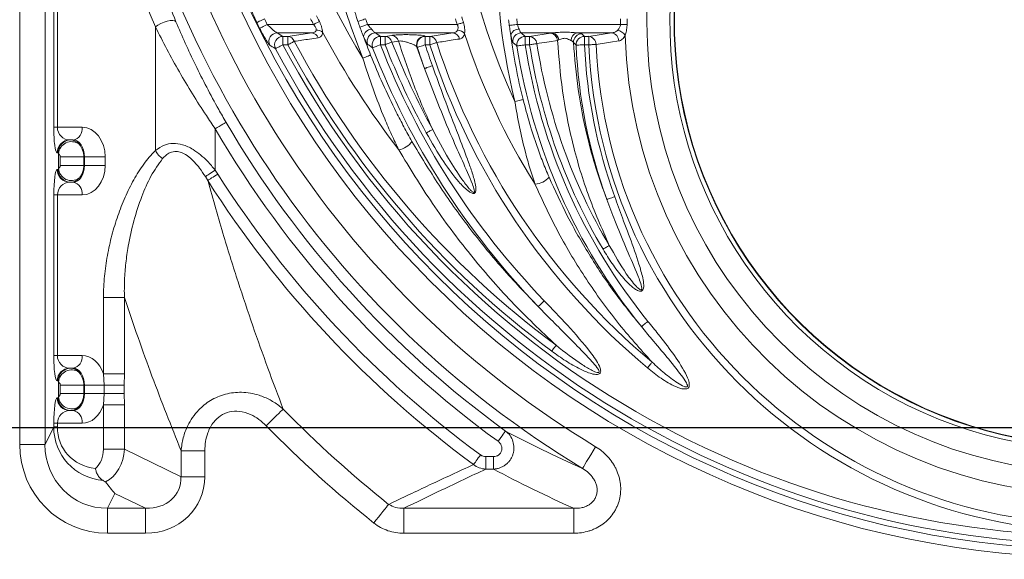
# Model space of a CAD drawing. Units: millimetres. Extents: x 3897 to 14889, y 1737 to 8859.
# Drawn here: x 7086 to 7318, y 6751 to 6879 of the extents above; entities that cross this region are included whole.
import ezdxf

# ---------------------------------------------------------------- set-up
doc = ezdxf.new("R2010")
doc.units = ezdxf.units.MM
doc.header["$LTSCALE"] = 2
doc.layers.get('0').update_dxf_attribs({"color": 10})
doc.layers.add('SICHTBAR', color=10, linetype='Continuous')

# ---------------------------------------------------------------- blocks, each defined once
blk = doc.blocks.new('A$C167A7E73')
at = {"linetype": 'Continuous', "lineweight": 0}
for p, q in [((-25.514, 4.597), (-25.514, 21.003)), ((-24.916, 21.003), (-24.916, 4.597)), ((-24.71, 12.1), (-24.71, 15.9)), ((-24.623, 15.9), (-24.623, 12.1)), ((-22.306, 14.477), (-22.306, 11.55)), ((-19.66, 14.533), (-18.565, 14.533)), ((-17.286, 14.533), (-15.167, 14.533)), ((-13.741, 14.533), (-11.304, 14.533)), ((-18.604, 14.334), (-19.422, 14.334)), ((-19.422, 14.334), (-19.287, 14.252)), ((-19.287, 14.252), (-19.172, 14.252)), ((-19.287, 14.252), (-19.287, 14.053)), ((-19.172, 14.252), (-18.604, 14.334)), ((-19.172, 14.252), (-19.172, 14.053)), ((-15.273, 14.334), (-17.099, 14.334)), ((-17.099, 14.334), (-16.98, 14.252)), ((-16.98, 14.252), (-16.872, 14.252)), ((-16.98, 14.252), (-16.98, 14.053)), ((-16.872, 14.252), (-16.716, 14.275)), ((-16.872, 14.252), (-16.872, 14.053)), ((-15.929, 14.258), (-15.921, 14.252)), ((-15.921, 14.252), (-15.814, 14.252)), ((-15.921, 14.252), (-15.921, 14.053)), ((-15.814, 14.252), (-15.273, 14.334)), ((-15.814, 14.252), (-15.814, 14.053)), ((-12.908, 14.334), (-13.651, 14.334)), ((-13.651, 14.334), (-13.555, 14.252)), ((-13.555, 14.252), (-13.453, 14.252)), ((-13.555, 14.252), (-13.555, 14.053)), ((-13.453, 14.252), (-12.961, 14.328)), ((-13.453, 14.252), (-13.453, 14.053)), ((-11.516, 14.334), (-12.331, 14.334)), ((-12.217, 14.312), (-12.154, 14.252)), ((-12.154, 14.252), (-12.053, 14.252)), ((-12.154, 14.053), (-12.154, 14.252)), ((-12.053, 14.252), (-11.516, 14.334)), ((-12.053, 14.053), (-12.053, 14.252)), ((-19.172, 14.053), (-19.287, 14.053)), ((-16.872, 14.053), (-16.98, 14.053)), ((-16.555, 14.14), (-16.71, 14.116)), ((-16.118, 13.998), (-15.941, 13.49)), ((-16.11, 13.992), (-16.118, 13.998)), ((-15.814, 14.053), (-15.921, 14.053)), ((-13.453, 14.053), (-13.555, 14.053)), ((-12.764, 14.166), (-12.79, 14.155)), ((-12.053, 14.053), (-12.154, 14.053)), ((-24.623, 12.1), (-24.71, 12.1)), ((-24.623, 12.1), (-24.037, 12.1)), ((-20.892, 11.089), (-20.892, 12.067)), ((-24.249, 11.8), (-24.329, 11.8)), ((-24.607, 11.5), (-24.628, 11.5)), ((-24.594, 11.123), (-24.594, 11.477)), ((-24.555, 11.2), (-24.555, 11.4)), ((-23.997, 11.4), (-24.555, 11.4)), ((-23.997, 11.2), (-24.555, 11.2)), ((-23.985, 11.4), (-23.997, 11.4)), ((-23.997, 11.4), (-23.997, 11.2)), ((-23.997, 11.2), (-23.985, 11.2)), ((-23.491, 11.4), (-23.985, 11.4)), ((-23.985, 11.2), (-23.985, 11.4)), ((-23.491, 11.2), (-23.985, 11.2)), ((-23.491, 11.4), (-23.491, 11.2)), ((-24.628, 11.1), (-24.607, 11.1)), ((-20.892, 11.089), (-20.83, 10.995)), ((-24.329, 10.8), (-24.249, 10.8)), ((-21.068, 10.844), (-21.123, 10.933)), ((-24.71, 6.7), (-24.71, 10.5)), ((-24.623, 10.5), (-24.71, 10.5)), ((-24.623, 10.5), (-24.623, 6.7)), ((-24.037, 10.5), (-24.623, 10.5)), ((-23.533, 6.269), (-23.533, 8.074)), ((-23.039, 8.074), (-23.533, 8.074)), ((-23.039, 8.074), (-23.039, 6.269)), ((-24.623, 6.7), (-24.71, 6.7)), ((-24.623, 6.7), (-24.037, 6.7)), ((-24.249, 6.4), (-24.329, 6.4)), ((-24.607, 6.1), (-24.628, 6.1)), ((-24.594, 5.723), (-24.594, 6.077)), ((-23.513, 6), (-23.533, 6.269)), ((-23.039, 6.269), (-23.533, 6.269)), ((-23.039, 6.269), (-23.04, 6)), ((-24.555, 5.8), (-24.555, 6)), ((-23.997, 6), (-24.555, 6)), ((-23.985, 6), (-23.997, 6)), ((-23.997, 6), (-23.997, 5.8)), ((-23.513, 6), (-23.985, 6)), ((-23.985, 5.8), (-23.985, 6)), ((-23.04, 6), (-23.513, 6)), ((-23.513, 5.8), (-23.513, 6)), ((-23.04, 6), (-23.04, 5.8)), ((-24.628, 5.7), (-24.607, 5.7)), ((-23.997, 5.8), (-24.555, 5.8)), ((-23.997, 5.8), (-23.985, 5.8)), ((-23.513, 5.8), (-23.985, 5.8)), ((-23.533, 5.531), (-23.513, 5.8)), ((-23.04, 5.8), (-23.513, 5.8)), ((-23.04, 5.8), (-23.039, 5.531)), ((-24.329, 5.4), (-24.249, 5.4)), ((-23.533, 4.483), (-23.533, 5.531)), ((-23.039, 5.531), (-23.533, 5.531)), ((-23.039, 5.531), (-23.039, 4.483)), ((-24.916, 4.597), (-24.71, 5.013)), ((-24.71, 5.013), (-24.71, 5.1)), ((-24.623, 5.1), (-24.71, 5.1)), ((-24.623, 5.013), (-24.71, 5.013)), ((-24.623, 5.1), (-24.623, 5.013)), ((-24.037, 5.1), (-24.623, 5.1)), ((-25.514, 4.597), (-24.916, 4.597)), ((-23.039, 4.483), (-23.533, 4.483)), ((-23.039, 4.483), (-21.699, 3.834)), ((-21.135, 4.449), (-21.699, 4.449)), ((-21.699, 3.834), (-21.699, 4.449)), ((-21.135, 4.449), (-21.135, 3.834)), ((-14.49, 4.014), (-14.49, 4.31)), ((-14.49, 4.31), (-14.309, 4.31)), ((-14.309, 4.014), (-14.309, 4.31)), ((-14.309, 4.014), (-14.49, 4.014)), ((-21.135, 3.834), (-21.699, 3.834)), ((-23.263, 3.44), (-23.438, 3.087)), ((-22.536, 3.087), (-23.263, 3.44)), ((-23.438, 2.497), (-23.438, 3.087)), ((-23.438, 3.087), (-22.536, 3.087)), ((-22.536, 2.497), (-22.536, 3.087)), ((-16.427, 3.087), (-16.427, 2.497)), ((-16.427, 3.087), (-12.407, 3.087)), ((-12.407, 3.087), (-12.407, 2.497)), ((-22.536, 2.497), (-23.438, 2.497)), ((-12.407, 2.497), (-16.427, 2.497))]:
    blk.add_line(p, q, dxfattribs=at)
at = {"linetype": 'Continuous', "lineweight": 0, "flags": 128}
for points in [[(-21.82, 14.599), (-21.846, 14.619), (-21.891, 14.629), (-21.952, 14.628), (-22.024, 14.614), (-22.101, 14.591), (-22.177, 14.558), (-22.248, 14.519), (-22.306, 14.477)], [(-19.726, 14.667), (-19.759, 14.651), (-19.791, 14.635), (-19.821, 14.621), (-19.847, 14.608), (-19.87, 14.597), (-19.887, 14.588), (-19.899, 14.583), (-19.905, 14.58)], [(-19.66, 14.533), (-19.693, 14.517), (-19.725, 14.501), (-19.755, 14.486), (-19.782, 14.473), (-19.804, 14.462), (-19.821, 14.454), (-19.833, 14.448), (-19.839, 14.445)], [(-18.427, 14.606), (-18.44, 14.599), (-18.455, 14.591), (-18.471, 14.583), (-18.489, 14.573), (-18.507, 14.564), (-18.526, 14.554), (-18.545, 14.544), (-18.565, 14.533)], [(-17.332, 14.667), (-17.363, 14.656), (-17.393, 14.646), (-17.422, 14.636), (-17.448, 14.627), (-17.471, 14.619), (-17.49, 14.612), (-17.505, 14.607), (-17.515, 14.604)], [(-17.286, 14.533), (-17.317, 14.522), (-17.347, 14.512), (-17.375, 14.502), (-17.401, 14.492), (-17.424, 14.484), (-17.443, 14.478), (-17.458, 14.472), (-17.468, 14.469)], [(-15.018, 14.579), (-15.032, 14.574), (-15.048, 14.57), (-15.066, 14.564), (-15.084, 14.558), (-15.104, 14.552), (-15.125, 14.546), (-15.146, 14.54), (-15.167, 14.533)], [(-13.741, 14.533), (-13.774, 14.529), (-13.805, 14.526), (-13.835, 14.522), (-13.863, 14.519), (-13.887, 14.516), (-13.907, 14.514), (-13.923, 14.512), (-13.933, 14.511)], [(-11.148, 14.534), (-11.163, 14.534), (-11.18, 14.534), (-11.198, 14.534), (-11.218, 14.534), (-11.238, 14.534), (-11.26, 14.534), (-11.282, 14.533), (-11.304, 14.533)], [(-19.287, 14.053), (-19.32, 14.036), (-19.351, 14.019), (-19.38, 14.004), (-19.407, 13.99), (-19.429, 13.978), (-19.446, 13.969), (-19.457, 13.963), (-19.463, 13.96)], [(-19.02, 14.134), (-19.032, 14.128), (-19.048, 14.119), (-19.065, 14.11), (-19.084, 14.1), (-19.105, 14.089), (-19.127, 14.077), (-19.149, 14.065), (-19.172, 14.053)], [(-16.98, 14.053), (-17.015, 14.04), (-17.048, 14.027), (-17.079, 14.015), (-17.106, 14.004), (-17.129, 13.995), (-17.147, 13.988), (-17.16, 13.983), (-17.166, 13.981)], [(-16.71, 14.116), (-16.724, 14.111), (-16.74, 14.104), (-16.758, 14.097), (-16.778, 14.089), (-16.8, 14.081), (-16.823, 14.072), (-16.847, 14.063), (-16.872, 14.053)], [(-15.921, 14.053), (-15.956, 14.042), (-15.99, 14.031), (-16.021, 14.021), (-16.049, 14.012), (-16.073, 14.004), (-16.092, 13.998), (-16.104, 13.994), (-16.11, 13.992)], [(-15.65, 14.106), (-15.663, 14.102), (-15.68, 14.096), (-15.698, 14.09), (-15.719, 14.084), (-15.742, 14.076), (-15.765, 14.069), (-15.79, 14.061), (-15.814, 14.053)], [(-13.555, 14.053), (-13.592, 14.047), (-13.627, 14.042), (-13.66, 14.037), (-13.689, 14.032), (-13.714, 14.029), (-13.733, 14.026), (-13.746, 14.024), (-13.752, 14.023)], [(-13.282, 14.08), (-13.296, 14.077), (-13.313, 14.075), (-13.333, 14.072), (-13.354, 14.068), (-13.377, 14.065), (-13.402, 14.061), (-13.427, 14.057), (-13.453, 14.053)], [(-12.79, 14.155), (-12.988, 14.125), (-13.282, 14.08)], [(-12.154, 14.053), (-12.191, 14.051), (-12.227, 14.05), (-12.26, 14.048), (-12.289, 14.047), (-12.314, 14.046), (-12.334, 14.045), (-12.347, 14.044), (-12.353, 14.044)], [(-11.88, 14.061), (-11.895, 14.06), (-11.912, 14.059), (-11.931, 14.059), (-11.953, 14.058), (-11.977, 14.056), (-12.001, 14.055), (-12.027, 14.054), (-12.053, 14.053)], [(-11.343, 14.142), (-11.542, 14.112), (-11.88, 14.061)], [(-17.4, 13.736), (-17.366, 13.749), (-17.332, 13.763), (-17.302, 13.775), (-17.274, 13.786), (-17.251, 13.795), (-17.233, 13.802), (-17.221, 13.807), (-17.215, 13.809)], [(-15.753, 13.557), (-15.788, 13.544), (-15.822, 13.532), (-15.853, 13.521), (-15.881, 13.512), (-15.904, 13.503), (-15.922, 13.497), (-15.935, 13.492), (-15.941, 13.49)], [(-13.801, 12.709), (-13.765, 12.718), (-13.73, 12.726), (-13.698, 12.734), (-13.67, 12.742), (-13.645, 12.748), (-13.627, 12.752), (-13.614, 12.755), (-13.607, 12.757)], [(-20.633, 12.217), (-20.64, 12.213), (-20.656, 12.204), (-20.681, 12.189), (-20.713, 12.171), (-20.752, 12.148), (-20.796, 12.123), (-20.843, 12.095), (-20.892, 12.067)], [(-15.898, 11.966), (-15.876, 11.979), (-15.853, 11.991), (-15.831, 12.003), (-15.811, 12.014), (-15.792, 12.025), (-15.774, 12.034), (-15.759, 12.042), (-15.746, 12.049)], [(-21.123, 10.933), (-21.106, 10.944), (-21.085, 10.958), (-21.06, 10.975), (-21.031, 10.995), (-20.999, 11.016), (-20.965, 11.04), (-20.929, 11.064), (-20.892, 11.089)], [(-21.068, 10.844), (-21.052, 10.854), (-21.031, 10.867), (-21.005, 10.884), (-20.975, 10.903), (-20.942, 10.924), (-20.906, 10.947), (-20.869, 10.971), (-20.83, 10.995)], [(-11.44, 10.458), (-11.475, 10.446), (-11.508, 10.434), (-11.539, 10.422), (-11.567, 10.412), (-11.591, 10.404), (-11.609, 10.397), (-11.621, 10.393), (-11.627, 10.39)], [(-11.717, 9.216), (-11.695, 9.229), (-11.673, 9.242), (-11.652, 9.255), (-11.631, 9.267), (-11.613, 9.278), (-11.596, 9.288), (-11.581, 9.297), (-11.568, 9.304)], [(-13.107, 7.998), (-13.133, 7.973), (-13.159, 7.948), (-13.183, 7.925), (-13.204, 7.904), (-13.222, 7.887), (-13.236, 7.874), (-13.245, 7.865), (-13.25, 7.86)], [(-10.653, 7.509), (-10.682, 7.486), (-10.709, 7.464), (-10.735, 7.443), (-10.758, 7.424), (-10.777, 7.409), (-10.792, 7.396), (-10.803, 7.388), (-10.808, 7.384)], [(-12.93, 6.804), (-12.915, 6.825), (-12.9, 6.845), (-12.885, 6.865), (-12.871, 6.884), (-12.858, 6.902), (-12.846, 6.917), (-12.836, 6.931), (-12.827, 6.943)], [(-10.665, 6.409), (-10.648, 6.429), (-10.632, 6.449), (-10.616, 6.468), (-10.601, 6.486), (-10.587, 6.503), (-10.574, 6.518), (-10.563, 6.531), (-10.554, 6.542)], [(-19.28, 5.434), (-19.307, 5.408), (-19.343, 5.373), (-19.387, 5.33), (-19.437, 5.281), (-19.494, 5.225), (-19.555, 5.166), (-19.618, 5.104), (-19.684, 5.04)], [(-14.024, 4.915), (-14.028, 4.908), (-14.04, 4.893), (-14.056, 4.87), (-14.078, 4.84), (-14.105, 4.804), (-14.134, 4.763), (-14.166, 4.718), (-14.199, 4.673)], [(-12.201, 4.031), (-12.193, 4.045), (-12.173, 4.077), (-12.144, 4.126), (-12.105, 4.19), (-12.059, 4.267), (-12.007, 4.354), (-11.95, 4.447), (-11.892, 4.544)], [(-14.78, 4.122), (-14.769, 4.137), (-14.754, 4.157), (-14.736, 4.182), (-14.715, 4.211), (-14.692, 4.242), (-14.667, 4.277), (-14.64, 4.312), (-14.613, 4.349)], [(-16.787, 3.18), (-16.811, 3.15), (-16.842, 3.111), (-16.88, 3.063), (-16.924, 3.008), (-16.973, 2.946), (-17.026, 2.88), (-17.082, 2.81), (-17.139, 2.739)]]:
    blk.add_lwpolyline(points, dxfattribs=at)
at = {"linetype": 'Continuous', "lineweight": 0}
for radius in [22.341, 22.142]:
    blk.add_circle((0, 24.25), radius, dxfattribs=at)
for centre, radius, start, end in [((0, 24.25), 20.33, 98.7313, 211.1432), ((0, 24.25), 23.615, 138.4958, 238.891), ((0, 24.25), 23.016, 138.4958, 238.891), ((0, 20.65), 18.723, 338.3287, 201.6713), ((0, 19.15), 15.23, 97.7459, 205.0197), ((0, 16.15), 14.223, 345.999, 194.001), ((0, 14.6), 10.68, 101.0813, 78.9187), ((0, 14.6), 10.135, 163.7471, 16.2529), ((0, 14.6), 10.036, 163.7471, 16.2529), ((0, 14.6), 10.026, 163.7471, 16.2529), ((0, 24.25), 20.798, 207.2156, 207.6268), ((0, 19.15), 15.698, 196.4261, 196.9296), ((0, 24.25), 22.13, 205.9116, 206.2999), ((0, 24.25), 21.93, 205.9116, 206.2999), ((0, 24.25), 20.954, 207.2156, 207.6268), ((0, 20.65), 18.53, 199.0452, 199.487), ((0, 20.65), 18.336, 199.0452, 199.487), ((0, 19.15), 15.854, 196.4261, 196.9296), ((0, 16.15), 14.03, 186.1542, 186.7104), ((0, 16.15), 13.836, 186.1542, 186.7104), ((0, 14.6), 11.304, 179.6618, 180.3382), ((0, 14.6), 11.148, 179.6618, 180.3382), ((-19.419, 14.133), 0.201, 90.9829, 206.5278), ((-19.284, 14.051), 0.201, 90.9926, 206.8726), ((-19.19, 14.071), 0.182, 20.4104, 84.3231), ((-18.622, 14.153), 0.182, 20.7887, 84.3331), ((-18.502, 14.145), 0.256, 53.5646, 90.0814), ((0, 24.25), 20.849, 208.3456, 217.469), ((-17.165, 14.206), 0.22, 97.6507, 169.6279), ((0, 20.65), 18.524, 200.2267, 201.6713), ((-17.096, 14.133), 0.201, 90.8243, 200.0331), ((-16.977, 14.051), 0.201, 90.8321, 200.3995), ((-16.891, 14.066), 0.187, 15.5116, 84.1525), ((-16.735, 14.089), 0.187, 15.5932, 84.1576), ((-15.926, 14.057), 0.201, 90.7615, 196.9635), ((-15.918, 14.051), 0.201, 90.7628, 196.9898), ((-15.834, 14.064), 0.189, 12.8786, 84.0215), ((-15.293, 14.146), 0.189, 13.1165, 84.0349), ((-15.181, 14.138), 0.265, 44.129, 84.5589), ((0, 19.15), 15.749, 197.8523, 212.2106), ((-13.708, 14.22), 0.204, 88.5469, 160.5023), ((0, 16.15), 14.024, 187.6297, 194.001), ((-13.648, 14.133), 0.201, 90.6124, 187.785), ((-13.553, 14.051), 0.201, 90.6176, 188.1767), ((-13.475, 14.059), 0.194, 5.9874, 83.5381), ((-12.983, 14.135), 0.194, 5.9891, 83.5409), ((-12.947, 14.155), 0.183, 3.5983, 77.6851), ((-12.287, 14.152), 0.187, 103.414, 179.7055), ((-12.215, 14.111), 0.201, 90.534, 181.75), ((-12.153, 14.051), 0.201, 90.5379, 182.0391), ((-12.077, 14.057), 0.197, 1.154, 83.0781), ((-11.54, 14.139), 0.197, 0.9356, 83.0528), ((-11.434, 14.129), 0.28, 31.134, 76.2395), ((0, 14.6), 11.199, 181.6694, 358.3306), ((0, 24.25), 21.817, 207.8652, 332.1348), ((0, 24.25), 21.715, 208.0066, 233.4556), ((0, 24.25), 21.542, 208.0066, 233.4556), ((0, 20.65), 18.416, 201.2317, 223.9882), ((0, 20.65), 18.217, 201.2317, 223.9882), ((0, 20.65), 18.115, 201.3561, 208.6436), ((0, 20.65), 17.942, 201.3561, 208.6436), ((0, 19.15), 16.916, 197.7524, 199.5477), ((0, 19.15), 16.717, 197.7524, 199.5477), ((0, 19.15), 16.615, 197.8642, 230.0675), ((0, 19.15), 16.442, 197.8642, 230.0675), ((0, 16.15), 13.916, 188.7938, 219.0453), ((0, 16.15), 13.717, 188.7938, 219.0453), ((0, 16.15), 13.615, 188.8597, 210.6159), ((0, 16.15), 13.442, 188.8597, 210.6159), ((0, 14.6), 12.366, 182.5768, 199.902), ((0, 14.6), 12.167, 182.5768, 199.902), ((0, 14.6), 12.065, 182.5985, 357.4015), ((0, 14.6), 11.892, 182.5985, 357.4015), ((0, 24.25), 22.016, 207.8652, 332.1348), ((0, 24.25), 23.885, 210.2496, 234.0466), ((-24.302, 12.062), 0.268, 281.4211, 8.0499), ((0, 24.25), 24.185, 210.2496, 234.0466), ((-24.329, 11.501), 0.299, 90.1099, 180.1086), ((-24.308, 11.501), 0.299, 90.1081, 180.1104), ((-24.288, 11.454), 0.307, 55.4537, 175.8107), ((-16.644, 12.059), 0.502, 281.0587, 324.478), ((-21.865, 11.772), 0.493, 206.7141, 236.6451), ((-24.329, 11.099), 0.299, 179.8913, 269.8901), ((-24.308, 11.099), 0.299, 179.8895, 269.8919), ((-24.288, 11.146), 0.307, 184.1892, 304.5464), ((0, 24.25), 24.69, 212.47, 233.7096), ((-24.302, 10.538), 0.268, 351.9503, 78.5786), ((0, 24.25), 24.972, 212.47, 233.7096), ((-13.339, 11.196), 0.441, 271.8171, 321.5903), ((-24.302, 6.662), 0.268, 281.4211, 8.0499), ((-24.329, 6.101), 0.299, 90.1102, 180.1085), ((-24.308, 6.101), 0.299, 90.1084, 180.1103), ((-24.288, 6.054), 0.307, 55.4535, 175.8108), ((-24.329, 5.699), 0.299, 179.8914, 269.8901), ((-24.308, 5.699), 0.299, 179.8896, 269.8919), ((-24.288, 5.746), 0.307, 184.1892, 304.5464), ((-24.302, 5.138), 0.268, 351.9502, 78.5788), ((0, 24.25), 26.94, 224.302, 231.4547), ((0, 24.25), 27.504, 224.302, 231.4547)]:
    blk.add_arc(centre, radius, start, end, dxfattribs=at)
for centre, major_axis, ratio, start_param, end_param in [((1.118, 24.25), (25.386, 0), 0.998626, 2.745857, 3.537328), ((-24.628, 12.1), (0, 0.6), 0.13559, 1.570796, 3.141593), ((-24.329, 12.1), (0, 0.3), 0.978287, 1.570796, 3.141593), ((-24.037, 11.4), (0, 0.7), 0.780206, 4.712389, 6.283185), ((-24.308, 11.4), (0, 0.4), 0.756326, 5.586831, 6.283185), ((-24.249, 11.4), (0, 0.4), 0.660591, 4.712389, 6.283185), ((-24.607, 11.4), (0, 0.1), 0.206228, 5.586831, 6.283185), ((-24.249, 11.2), (0, 0.4), 0.660591, 3.141593, 4.712389), ((-24.037, 11.2), (0, 0.7), 0.780206, 3.141593, 4.712389), ((-24.628, 10.5), (0, 0.6), 0.13559, 0, 1.570796), ((-24.607, 11.2), (0, 0.1), 0.206228, 3.141593, 3.837947), ((-24.329, 10.5), (0, 0.3), 0.978287, 0, 1.570796), ((-24.308, 11.2), (0, 0.4), 0.756326, 3.141593, 3.837947), ((-24.628, 6.7), (0, 0.6), 0.13559, 1.570796, 3.141593), ((-24.329, 6.7), (0, 0.3), 0.978287, 1.570796, 3.141593), ((-24.037, 6), (0, 0.7), 0.780206, 5.106157, 6.283185), ((-24.308, 6), (0, 0.4), 0.756326, 5.586831, 6.283185), ((-24.249, 6), (0, 0.4), 0.660591, 4.712389, 6.283185), ((-24.607, 6), (0, 0.1), 0.206228, 5.586831, 6.283185), ((-24.628, 5.1), (0, 0.6), 0.13559, 0, 1.570796), ((-24.607, 5.8), (0, 0.1), 0.206228, 3.141593, 3.837947), ((-24.249, 5.8), (0, 0.4), 0.660591, 3.141593, 4.712389), ((-24.329, 5.1), (0, 0.3), 0.978287, 0, 1.570796), ((-24.308, 5.8), (0, 0.4), 0.756326, 3.141593, 3.837947), ((-24.037, 5.8), (0, 0.7), 0.780206, 3.141593, 4.318621), ((-23.091, 5.265), (1.383, 0.998), 0.842799, 2.598275, 3.889126), ((-23.303, 5.265), (1.13, 0.845), 0.807919, 2.597858, 3.845034), ((-23.406, 4.629), (0.951, 1.917), 0.981173, 2.038989, 3.59465), ((-23.406, 4.629), (0.69, 1.39), 0.966749, 2.038989, 3.59465), ((-23.923, 4.444), (0.07, 0.505), 0.759102, 3.862989, 4.893735), ((-23.711, 4.444), (0.155, 0.793), 0.824334, 3.718128, 4.920173), ((0, 33.62), (0, 33.183), 0.954809, 2.673013, 2.739239), ((-22.625, 3.918), (1.359, -0.658), 0.927053, 5.193933, 6.705303), ((-22.625, 3.918), (0.858, -0.416), 0.838636, 5.193933, 6.705303)]:
    blk.add_ellipse(centre, major_axis=major_axis, ratio=ratio, start_param=start_param, end_param=end_param, dxfattribs=at)
for points, knots in [([(-21.82, 33.901), (-21.891, 33.729), (-22.103, 33.21), (-22.428, 32.32), (-22.779, 31.208), (-23.084, 30.049), (-23.339, 28.846), (-23.536, 27.621), (-23.675, 26.381), (-23.751, 25.136), (-23.763, 23.891), (-23.713, 22.649), (-23.603, 21.414), (-23.434, 20.194), (-23.186, 18.876), (-22.836, 17.474), (-22.377, 16), (-22.005, 15.066), (-21.82, 14.599)], [0, 0, 0, 0, 0.029537, 0.088732, 0.147924, 0.209532, 0.271358, 0.333241, 0.395034, 0.456614, 0.517601, 0.578807, 0.640098, 0.701323, 0.762327, 0.841494, 0.920804, 1, 1, 1, 1]), ([(-19.905, 14.58), (-19.928, 14.627), (-19.949, 14.673), (-19.99, 14.764), (-20.007, 14.806), (-20.037, 14.882), (-20.048, 14.914), (-20.058, 14.95), (-20.06, 14.96), (-20.062, 14.974), (-20.062, 14.979), (-20.06, 14.982)], [0, 0, 0, 0, 0.25, 0.25, 0.5, 0.5, 0.75, 0.75, 0.875, 0.875, 1, 1, 1, 1]), ([(-17.515, 14.604), (-17.526, 14.635), (-17.55, 14.708), (-17.571, 14.781), (-17.584, 14.823)], [0, 0, 0, 0, 0.422118, 1, 1, 1, 1]), ([(-20.892, 12.067), (-20.961, 12.169), (-21.146, 12.442), (-21.432, 12.892), (-21.744, 13.417), (-22.04, 13.95), (-22.217, 14.302), (-22.306, 14.477)], [0, 0, 0, 0, 0.129622, 0.343441, 0.557285, 0.778681, 1, 1, 1, 1]), ([(-21.82, 14.599), (-21.748, 14.43), (-21.603, 14.093), (-21.359, 13.573), (-21.095, 13.049), (-20.85, 12.594), (-20.691, 12.319), (-20.633, 12.217)], [0, 0, 0, 0, 0.214532, 0.429124, 0.649939, 0.870728, 1, 1, 1, 1]), ([(-19.599, 14.043), (-19.608, 14.051), (-19.624, 14.067), (-19.673, 14.14), (-19.734, 14.244), (-19.793, 14.352), (-19.828, 14.422), (-19.839, 14.445)], [0, 0, 0, 0, 0.205456, 0.410756, 0.63378, 0.881834, 1, 1, 1, 1]), ([(-19.66, 14.533), (-19.638, 14.51), (-19.615, 14.488), (-19.569, 14.446), (-19.547, 14.425), (-19.503, 14.389), (-19.483, 14.372), (-19.456, 14.353), (-19.447, 14.347), (-19.433, 14.338), (-19.427, 14.335), (-19.422, 14.334)], [0, 0, 0, 0, 0.25, 0.25, 0.5, 0.5, 0.75, 0.75, 0.875, 0.875, 1, 1, 1, 1]), ([(-18.502, 14.401), (-18.501, 14.411), (-18.502, 14.423), (-18.506, 14.446), (-18.511, 14.458), (-18.522, 14.481), (-18.53, 14.493), (-18.546, 14.514), (-18.555, 14.524), (-18.565, 14.533)], [0, 0, 0, 0, 0.25, 0.25, 0.5, 0.5, 0.75, 0.75, 1, 1, 1, 1]), ([(-18.427, 14.606), (-18.416, 14.585), (-18.406, 14.563), (-18.388, 14.52), (-18.38, 14.498), (-18.367, 14.455), (-18.362, 14.433), (-18.354, 14.391), (-18.351, 14.37), (-18.35, 14.351)], [0, 0, 0, 0, 0.25, 0.25, 0.5, 0.5, 0.75, 0.75, 1, 1, 1, 1]), ([(-17.382, 14.246), (-17.392, 14.272), (-17.422, 14.345), (-17.45, 14.421), (-17.468, 14.469)], [0, 0, 0, 0, 0.3653, 1, 1, 1, 1]), ([(-17.286, 14.533), (-17.267, 14.509), (-17.236, 14.47), (-17.206, 14.437), (-17.195, 14.424)], [0, 0, 0, 0, 0.620573, 1, 1, 1, 1]), ([(-15.156, 14.401), (-15.151, 14.417), (-15.142, 14.443), (-15.146, 14.482), (-15.155, 14.51), (-15.162, 14.524), (-15.167, 14.533)], [0, 0, 0, 0, 0.397737, 0.677364, 0.797816, 1, 1, 1, 1]), ([(-15.018, 14.579), (-15.004, 14.535), (-14.995, 14.49), (-14.989, 14.424), (-14.988, 14.402), (-14.988, 14.361), (-14.989, 14.341), (-14.991, 14.322)], [0, 0, 0, 0, 0.5, 0.5, 0.75, 0.75, 1, 1, 1, 1]), ([(-13.9, 14.288), (-13.905, 14.317), (-13.917, 14.39), (-13.927, 14.465), (-13.933, 14.511)], [0, 0, 0, 0, 0.398938, 1, 1, 1, 1]), ([(-13.741, 14.533), (-13.736, 14.513), (-13.73, 14.494), (-13.716, 14.458), (-13.709, 14.44), (-13.702, 14.424)], [0, 0, 0, 0, 0.5, 0.5, 1, 1, 1, 1]), ([(-11.368, 14.401), (-11.352, 14.417), (-11.337, 14.436), (-11.319, 14.469), (-11.313, 14.481), (-11.306, 14.506), (-11.304, 14.52), (-11.304, 14.533)], [0, 0, 0, 0, 0.5, 0.5, 0.75, 0.75, 1, 1, 1, 1]), ([(-11.148, 14.534), (-11.148, 14.526), (-11.148, 14.473), (-11.161, 14.38), (-11.184, 14.308), (-11.195, 14.274)], [0, 0, 0, 0, 0.09238, 0.562636, 1, 1, 1, 1]), ([(-18.451, 14.218), (-18.521, 14.207), (-18.59, 14.197), (-18.659, 14.187), (-18.779, 14.17), (-18.899, 14.152), (-19.02, 14.134)], [0, 0, 0, 0, 0.004, 0.004, 0.004, 0.01097096, 0.01097096, 0.01097096, 0.01097096]), ([(-18.604, 14.334), (-18.582, 14.337), (-18.549, 14.341), (-18.521, 14.361), (-18.507, 14.379), (-18.504, 14.392), (-18.502, 14.401)], [0, 0, 0, 0, 0.458703, 0.705751, 0.800695, 1, 1, 1, 1]), ([(-18.35, 14.351), (-18.35, 14.331), (-18.354, 14.312), (-18.364, 14.28), (-18.372, 14.267), (-18.39, 14.245), (-18.401, 14.236), (-18.424, 14.224), (-18.437, 14.22), (-18.451, 14.218)], [0, 0, 0, 0, 0.25, 0.25, 0.5, 0.5, 0.75, 0.75, 1, 1, 1, 1]), ([(-17.286, 14.064), (-17.293, 14.072), (-17.307, 14.089), (-17.343, 14.159), (-17.37, 14.219), (-17.382, 14.246)], [0, 0, 0, 0, 0.3582739, 0.7168661, 1, 1, 1, 1]), ([(-17.195, 14.424), (-17.185, 14.412), (-17.175, 14.401), (-17.156, 14.381), (-17.147, 14.372), (-17.13, 14.356), (-17.123, 14.349), (-17.109, 14.339), (-17.104, 14.335), (-17.099, 14.334)], [0, 0, 0, 0, 0.25, 0.25, 0.5, 0.5, 0.75, 0.75, 1, 1, 1, 1]), ([(-16.716, 14.275), (-16.691, 14.278), (-16.641, 14.284), (-16.527, 14.29), (-16.397, 14.293), (-16.257, 14.291), (-16.121, 14.286), (-16.009, 14.277), (-15.946, 14.267), (-15.933, 14.26), (-15.929, 14.258)], [0, 0, 0, 0, 0.120742, 0.241394, 0.364769, 0.495716, 0.635537, 0.782022, 0.929172, 1, 1, 1, 1]), ([(-15.273, 14.334), (-15.249, 14.336), (-15.226, 14.341), (-15.194, 14.357), (-15.185, 14.363), (-15.168, 14.379), (-15.161, 14.389), (-15.156, 14.401)], [0, 0, 0, 0, 0.5, 0.5, 0.75, 0.75, 1, 1, 1, 1]), ([(-14.991, 14.322), (-14.993, 14.315), (-15.003, 14.273), (-15.037, 14.212), (-15.085, 14.197), (-15.109, 14.189)], [0, 0, 0, 0, 0.081159, 0.541577, 1, 1, 1, 1]), ([(-13.848, 14.106), (-13.853, 14.114), (-13.863, 14.132), (-13.883, 14.203), (-13.895, 14.263), (-13.9, 14.288)], [0, 0, 0, 0, 0.371949, 0.745106, 1, 1, 1, 1]), ([(-13.702, 14.424), (-13.693, 14.399), (-13.683, 14.378), (-13.669, 14.354), (-13.665, 14.348), (-13.657, 14.338), (-13.654, 14.335), (-13.651, 14.334)], [0, 0, 0, 0, 0.5, 0.5, 0.75, 0.75, 1, 1, 1, 1]), ([(-12.908, 14.334), (-12.886, 14.335), (-12.863, 14.337), (-12.816, 14.341), (-12.792, 14.343), (-12.719, 14.349), (-12.669, 14.351), (-12.594, 14.351), (-12.569, 14.351), (-12.52, 14.348), (-12.495, 14.347), (-12.447, 14.343), (-12.423, 14.341), (-12.376, 14.337), (-12.353, 14.335), (-12.331, 14.334)], [0, 0, 0, 0, 0.125, 0.125, 0.25, 0.25, 0.5, 0.5, 0.625, 0.625, 0.75, 0.75, 0.875, 0.875, 1, 1, 1, 1]), ([(-12.331, 14.334), (-12.318, 14.333), (-12.275, 14.328), (-12.232, 14.321), (-12.221, 14.314), (-12.217, 14.312)], [0, 0, 0, 0, 0.20629, 0.697802, 1, 1, 1, 1]), ([(-11.516, 14.334), (-11.489, 14.336), (-11.463, 14.342), (-11.413, 14.364), (-11.389, 14.379), (-11.368, 14.401)], [0, 0, 0, 0, 0.5, 0.5, 1, 1, 1, 1]), ([(-11.195, 14.274), (-11.216, 14.239), (-11.259, 14.168), (-11.315, 14.151), (-11.343, 14.142)], [0, 0, 0, 0, 0.49698, 1, 1, 1, 1]), ([(-19.463, 13.96), (-19.482, 13.972), (-19.528, 13.999), (-19.573, 14.027), (-19.599, 14.043)], [0, 0, 0, 0, 0.421803, 1, 1, 1, 1]), ([(-17.166, 13.981), (-17.183, 13.993), (-17.223, 14.02), (-17.263, 14.048), (-17.286, 14.064)], [0, 0, 0, 0, 0.422778, 1, 1, 1, 1]), ([(-16.118, 13.998), (-16.122, 14.002), (-16.132, 14.015), (-16.17, 14.041), (-16.234, 14.072), (-16.309, 14.1), (-16.385, 14.122), (-16.455, 14.136), (-16.516, 14.144), (-16.542, 14.141), (-16.555, 14.14)], [0, 0, 0, 0, 0.0699463, 0.2215386, 0.3771112, 0.5251238, 0.6594196, 0.7798232, 0.8915835, 1, 1, 1, 1]), ([(-15.746, 12.049), (-15.898, 12.39), (-16.201, 13.074), (-16.437, 13.784), (-16.555, 14.14)], [0, 0, 0, 0, 0.498968, 1, 1, 1, 1]), ([(-15.109, 14.189), (-15.175, 14.179), (-15.356, 14.151), (-15.536, 14.124), (-15.65, 14.106)], [0, 0, 0, 0, 0.369304, 1, 1, 1, 1]), ([(-13.752, 14.023), (-13.766, 14.034), (-13.798, 14.062), (-13.829, 14.09), (-13.848, 14.106)], [0, 0, 0, 0, 0.42401, 1, 1, 1, 1]), ([(-11.568, 9.304), (-11.745, 9.707), (-12.1, 10.516), (-12.456, 11.746), (-12.698, 12.963), (-12.76, 13.757), (-12.79, 14.155)], [0, 0, 0, 0, 0.261257, 0.525257, 0.761628, 1, 1, 1, 1]), ([(-12.475, 14.153), (-12.493, 14.162), (-12.523, 14.177), (-12.568, 14.196), (-12.606, 14.205), (-12.635, 14.206), (-12.675, 14.201), (-12.72, 14.184), (-12.748, 14.173), (-12.764, 14.166)], [0, 0, 0, 0, 0.226975, 0.385506, 0.447694, 0.565226, 0.637184, 0.805665, 1, 1, 1, 1]), ([(-12.416, 14.105), (-12.418, 14.11), (-12.424, 14.123), (-12.446, 14.14), (-12.468, 14.15), (-12.475, 14.153)], [0, 0, 0, 0, 0.304612, 0.796756, 1, 1, 1, 1]), ([(-12.416, 14.105), (-12.385, 13.735), (-12.325, 12.992), (-12.127, 12.003), (-11.894, 11.134), (-11.716, 10.638), (-11.627, 10.39)], [0, 0, 0, 0, 0.292234, 0.58676, 0.792976, 1, 1, 1, 1]), ([(-12.353, 14.044), (-12.366, 14.056), (-12.386, 14.076), (-12.407, 14.096), (-12.416, 14.105)], [0, 0, 0, 0, 0.582956, 1, 1, 1, 1]), ([(-17.215, 13.809), (-17.121, 13.581), (-16.932, 13.124), (-16.661, 12.56), (-16.427, 12.107), (-16.299, 11.881), (-16.236, 11.768)], [0, 0, 0, 0, 0.324939, 0.651395, 0.825394, 1, 1, 1, 1]), ([(-16.548, 11.567), (-16.605, 11.686), (-16.72, 11.925), (-16.928, 12.406), (-17.164, 13.006), (-17.321, 13.492), (-17.4, 13.736)], [0, 0, 0, 0, 0.175024, 0.351636, 0.674424, 1, 1, 1, 1]), ([(-15.753, 13.557), (-15.663, 13.306), (-15.464, 12.755), (-15.18, 12.022), (-14.959, 11.441), (-14.819, 11.061), (-14.749, 10.817), (-14.719, 10.652), (-14.729, 10.579), (-14.74, 10.555), (-14.753, 10.543), (-14.768, 10.536), (-14.787, 10.534), (-14.817, 10.541), (-14.861, 10.562), (-14.975, 10.644), (-15.196, 10.88), (-15.533, 11.332), (-15.765, 11.735), (-15.898, 11.966)], [0, 0, 0, 0, 0.157789, 0.346235, 0.465551, 0.525596, 0.585524, 0.615797, 0.624057, 0.628376, 0.631333, 0.634291, 0.637984, 0.642667, 0.652012, 0.666945, 0.725359, 0.842054, 1, 1, 1, 1]), ([(-15.746, 12.049), (-15.624, 11.817), (-15.412, 11.414), (-15.114, 10.95), (-14.929, 10.699), (-14.839, 10.602), (-14.807, 10.574), (-14.788, 10.563), (-14.779, 10.559), (-14.773, 10.559), (-14.769, 10.559), (-14.765, 10.561), (-14.763, 10.564), (-14.759, 10.571), (-14.758, 10.589), (-14.769, 10.653), (-14.859, 10.897), (-15.044, 11.304), (-15.447, 12.207), (-15.73, 12.942), (-15.941, 13.49)], [0, 0, 0, 0, 0.158509, 0.275235, 0.332734, 0.346809, 0.355018, 0.358632, 0.359895, 0.360986, 0.361807, 0.362541, 0.363381, 0.364174, 0.367146, 0.374073, 0.402948, 0.523575, 0.645193, 1, 1, 1, 1]), ([(-13.326, 10.755), (-13.367, 10.88), (-13.45, 11.132), (-13.576, 11.588), (-13.7, 12.113), (-13.767, 12.51), (-13.801, 12.709)], [0, 0, 0, 0, 0.203799, 0.410548, 0.703935, 1, 1, 1, 1]), ([(-13.607, 12.757), (-13.558, 12.571), (-13.46, 12.197), (-13.299, 11.706), (-13.143, 11.279), (-13.044, 11.041), (-12.994, 10.922)], [0, 0, 0, 0, 0.295948, 0.593402, 0.796127, 1, 1, 1, 1]), ([(-24.114, 11.707), (-24.099, 11.688), (-24.068, 11.652), (-24.031, 11.579), (-24.003, 11.495), (-23.999, 11.432), (-23.997, 11.4)], [0, 0, 0, 0, 0.242489, 0.471854, 0.727221, 1, 1, 1, 1]), ([(-22.306, 11.55), (-22.238, 11.598), (-22.116, 11.684), (-21.888, 11.729), (-21.652, 11.698), (-21.429, 11.594), (-21.235, 11.452), (-21.058, 11.288), (-20.951, 11.16), (-20.892, 11.089)], [0, 0, 0, 0, 0.170956, 0.307781, 0.445496, 0.602488, 0.724568, 0.8469, 1, 1, 1, 1]), ([(-16.236, 11.768), (-16.027, 11.419), (-15.61, 10.723), (-14.893, 9.725), (-14.115, 8.761), (-13.538, 8.16), (-13.25, 7.86)], [0, 0, 0, 0, 0.247867, 0.495732, 0.747867, 1, 1, 1, 1]), ([(-24.555, 11.4), (-24.555, 11.404), (-24.555, 11.412), (-24.559, 11.425), (-24.567, 11.443), (-24.583, 11.464), (-24.59, 11.472), (-24.594, 11.477)], [0, 0, 0, 0, 0.057888, 0.128635, 0.249423, 0.515701, 1, 1, 1, 1]), ([(-23.533, 8.074), (-23.533, 8.243), (-23.524, 8.41), (-23.492, 8.74), (-23.469, 8.903), (-23.425, 9.146), (-23.409, 9.227), (-23.373, 9.387), (-23.354, 9.467), (-23.292, 9.703), (-23.245, 9.856), (-23.141, 10.156), (-23.084, 10.302), (-22.99, 10.515), (-22.957, 10.585), (-22.889, 10.723), (-22.854, 10.79), (-22.744, 10.987), (-22.665, 11.112), (-22.538, 11.287), (-22.494, 11.343), (-22.403, 11.451), (-22.355, 11.502), (-22.306, 11.55)], [0, 0, 0, 0, 0.125, 0.125, 0.25, 0.25, 0.3125, 0.3125, 0.375, 0.375, 0.5, 0.5, 0.625, 0.625, 0.6875, 0.6875, 0.75, 0.75, 0.875, 0.875, 0.9375, 0.9375, 1, 1, 1, 1]), ([(-21.123, 10.933), (-21.167, 11.001), (-21.244, 11.119), (-21.374, 11.276), (-21.514, 11.409), (-21.666, 11.505), (-21.785, 11.53), (-21.889, 11.528), (-22.014, 11.489), (-22.092, 11.407), (-22.136, 11.36)], [0, 0, 0, 0, 0.1703458, 0.2988378, 0.4269146, 0.5772362, 0.6771617, 0.7025844, 0.8293703, 1, 1, 1, 1]), ([(-12.827, 6.943), (-13.185, 7.283), (-13.9, 7.961), (-14.871, 9.087), (-15.77, 10.282), (-16.289, 11.138), (-16.548, 11.567)], [0, 0, 0, 0, 0.246962, 0.493926, 0.746961, 1, 1, 1, 1]), ([(-24.594, 11.123), (-24.591, 11.128), (-24.585, 11.135), (-24.571, 11.152), (-24.562, 11.168), (-24.557, 11.18), (-24.555, 11.192), (-24.555, 11.198), (-24.555, 11.2)], [0, 0, 0, 0, 0.413989, 0.698353, 0.800308, 0.907745, 0.964449, 1, 1, 1, 1]), ([(-23.997, 11.2), (-23.998, 11.178), (-24.001, 11.121), (-24.024, 11.036), (-24.065, 10.953), (-24.098, 10.913), (-24.114, 10.893)], [0, 0, 0, 0, 0.185531, 0.485479, 0.746452, 1, 1, 1, 1]), ([(-22.136, 11.36), (-22.231, 11.226), (-22.422, 10.958), (-22.64, 10.451), (-22.822, 9.896), (-22.94, 9.363), (-23.007, 8.891), (-23.042, 8.486), (-23.04, 8.211), (-23.039, 8.074)], [0, 0, 0, 0, 0.160217, 0.320941, 0.495389, 0.669862, 0.779788, 0.889682, 1, 1, 1, 1]), ([(-19.28, 5.434), (-19.403, 5.756), (-19.647, 6.399), (-20.004, 7.402), (-20.351, 8.438), (-20.709, 9.576), (-20.942, 10.397), (-21.068, 10.844)], [0, 0, 0, 0, 0.192166, 0.384327, 0.577113, 0.769892, 1, 1, 1, 1]), ([(-10.554, 6.542), (-10.834, 6.854), (-11.393, 7.477), (-12.128, 8.506), (-12.789, 9.594), (-13.147, 10.368), (-13.326, 10.755)], [0, 0, 0, 0, 0.24625, 0.492507, 0.74625, 1, 1, 1, 1]), ([(-12.994, 10.922), (-12.852, 10.61), (-12.568, 9.987), (-12.052, 9.085), (-11.474, 8.209), (-11.03, 7.659), (-10.808, 7.384)], [0, 0, 0, 0, 0.247375, 0.494746, 0.747375, 1, 1, 1, 1]), ([(-11.44, 10.458), (-11.38, 10.292), (-11.244, 9.916), (-11.022, 9.335), (-10.862, 8.86), (-10.773, 8.537), (-10.751, 8.397), (-10.753, 8.3), (-10.77, 8.256), (-10.787, 8.236), (-10.806, 8.225), (-10.838, 8.221), (-10.896, 8.235), (-10.997, 8.297), (-11.124, 8.407), (-11.302, 8.608), (-11.507, 8.873), (-11.647, 9.102), (-11.717, 9.216)], [0, 0, 0, 0, 0.142038, 0.320218, 0.498248, 0.543433, 0.588411, 0.6112, 0.620171, 0.625598, 0.631609, 0.637577, 0.651095, 0.677951, 0.731618, 0.785506, 0.892708, 1, 1, 1, 1]), ([(-11.568, 9.304), (-11.44, 9.078), (-11.249, 8.742), (-10.999, 8.404), (-10.878, 8.285), (-10.84, 8.259), (-10.823, 8.255), (-10.816, 8.255), (-10.811, 8.257), (-10.807, 8.26), (-10.803, 8.265), (-10.799, 8.276), (-10.799, 8.312), (-10.833, 8.448), (-11.053, 8.98), (-11.346, 9.645), (-11.565, 10.224), (-11.627, 10.39)], [0, 0, 0, 0, 0.216169, 0.322417, 0.347101, 0.35771, 0.359938, 0.36138, 0.362896, 0.364551, 0.365875, 0.367749, 0.374329, 0.394631, 0.484106, 0.85214, 1, 1, 1, 1]), ([(-23.039, 8.074), (-22.932, 7.758), (-22.718, 7.126), (-22.276, 5.903), (-21.93, 5.031), (-21.699, 4.449)], [0, 0, 0, 0, 0.249676, 0.499357, 1, 1, 1, 1]), ([(-13.107, 7.998), (-12.923, 7.805), (-12.544, 7.408), (-12.139, 6.947), (-11.892, 6.617), (-11.81, 6.477), (-11.772, 6.373), (-11.772, 6.32), (-11.78, 6.294), (-11.796, 6.274), (-11.82, 6.261), (-11.887, 6.247), (-12.039, 6.28), (-12.289, 6.389), (-12.604, 6.569), (-12.822, 6.726), (-12.93, 6.804)], [0, 0, 0, 0, 0.228748, 0.470543, 0.52617, 0.581545, 0.609369, 0.620021, 0.626246, 0.63249, 0.641127, 0.649672, 0.6901, 0.770362, 0.88511, 1, 1, 1, 1]), ([(-12.827, 6.943), (-12.623, 6.781), (-12.349, 6.564), (-12.015, 6.365), (-11.889, 6.304), (-11.836, 6.296), (-11.823, 6.298), (-11.816, 6.301), (-11.812, 6.305), (-11.81, 6.31), (-11.809, 6.316), (-11.809, 6.329), (-11.824, 6.366), (-11.916, 6.498), (-12.079, 6.671), (-12.458, 7.063), (-12.844, 7.446), (-13.165, 7.773), (-13.25, 7.86)], [0, 0, 0, 0, 0.232983, 0.312632, 0.349723, 0.356212, 0.360215, 0.361519, 0.363174, 0.364821, 0.366538, 0.368575, 0.376554, 0.401695, 0.512644, 0.588367, 0.89125, 1, 1, 1, 1]), ([(-10.653, 7.509), (-10.572, 7.408), (-10.374, 7.16), (-10.063, 6.762), (-9.815, 6.383), (-9.687, 6.122), (-9.672, 6.009), (-9.68, 5.965), (-9.695, 5.939), (-9.72, 5.919), (-9.757, 5.909), (-9.853, 5.909), (-10.06, 5.986), (-10.351, 6.154), (-10.56, 6.324), (-10.665, 6.409)], [0, 0, 0, 0, 0.129563, 0.317596, 0.505087, 0.58305, 0.605532, 0.617689, 0.626393, 0.635093, 0.649379, 0.663515, 0.730769, 0.865074, 1, 1, 1, 1]), ([(-10.554, 6.542), (-10.459, 6.455), (-10.27, 6.28), (-10.015, 6.09), (-9.843, 5.983), (-9.77, 5.959), (-9.75, 5.956), (-9.738, 5.957), (-9.729, 5.96), (-9.724, 5.965), (-9.721, 5.971), (-9.718, 5.984), (-9.724, 6.012), (-9.766, 6.101), (-9.929, 6.324), (-10.204, 6.666), (-10.527, 7.044), (-10.726, 7.285), (-10.808, 7.384)], [0, 0, 0, 0, 0.136783, 0.273346, 0.33748, 0.349216, 0.354362, 0.359096, 0.361647, 0.363869, 0.366532, 0.368774, 0.377266, 0.39651, 0.472926, 0.668308, 0.863789, 1, 1, 1, 1]), ([(-24.114, 6.307), (-24.099, 6.288), (-24.068, 6.252), (-24.031, 6.179), (-24.003, 6.095), (-23.999, 6.032), (-23.997, 6)], [0, 0, 0, 0, 0.242487, 0.471853, 0.727221, 1, 1, 1, 1]), ([(-24.555, 6), (-24.555, 6.004), (-24.555, 6.012), (-24.559, 6.025), (-24.567, 6.043), (-24.583, 6.064), (-24.59, 6.072), (-24.594, 6.077)], [0, 0, 0, 0, 0.05789, 0.128635, 0.249423, 0.515702, 1, 1, 1, 1]), ([(-21.699, 4.449), (-21.685, 4.551), (-21.658, 4.755), (-21.557, 5.02), (-21.429, 5.24), (-21.258, 5.449), (-21.004, 5.655), (-20.654, 5.804), (-20.254, 5.85), (-19.892, 5.787), (-19.59, 5.657), (-19.404, 5.537), (-19.306, 5.456), (-19.28, 5.434)], [0, 0, 0, 0, 0.094854, 0.189623, 0.258646, 0.327636, 0.434905, 0.552109, 0.667044, 0.796132, 0.882248, 0.968426, 1, 1, 1, 1]), ([(-24.594, 5.723), (-24.591, 5.728), (-24.585, 5.735), (-24.571, 5.752), (-24.562, 5.768), (-24.557, 5.78), (-24.555, 5.792), (-24.555, 5.798), (-24.555, 5.8)], [0, 0, 0, 0, 0.4139903, 0.698355, 0.8003113, 0.9077468, 0.9644511, 1, 1, 1, 1]), ([(-23.997, 5.8), (-23.998, 5.778), (-24.001, 5.721), (-24.024, 5.636), (-24.065, 5.553), (-24.098, 5.513), (-24.114, 5.493)], [0, 0, 0, 0, 0.185529, 0.485479, 0.746451, 1, 1, 1, 1]), ([(-19.684, 5.04), (-19.74, 5.093), (-19.852, 5.197), (-20.065, 5.321), (-20.303, 5.392), (-20.554, 5.38), (-20.767, 5.287), (-20.951, 5.115), (-21.065, 4.898), (-21.125, 4.664), (-21.132, 4.521), (-21.135, 4.449)], [0, 0, 0, 0, 0.107641, 0.215047, 0.34287, 0.451616, 0.560714, 0.662601, 0.799517, 0.899675, 1, 1, 1, 1]), ([(-14.024, 4.915), (-13.983, 4.885), (-13.947, 4.849), (-13.887, 4.765), (-13.864, 4.72), (-13.833, 4.621), (-13.825, 4.571), (-13.824, 4.494), (-13.826, 4.467), (-13.834, 4.417), (-13.84, 4.392), (-13.855, 4.342), (-13.865, 4.318), (-13.888, 4.271), (-13.901, 4.249), (-13.931, 4.207), (-13.947, 4.186), (-13.983, 4.149), (-14.002, 4.132), (-14.043, 4.101), (-14.065, 4.087), (-14.111, 4.062), (-14.134, 4.052), (-14.182, 4.034), (-14.207, 4.028), (-14.258, 4.018), (-14.283, 4.015), (-14.309, 4.014)], [0, 0, 0, 0, 0.125, 0.125, 0.25, 0.25, 0.375, 0.375, 0.4375, 0.4375, 0.5, 0.5, 0.5625, 0.5625, 0.625, 0.625, 0.6875, 0.6875, 0.75, 0.75, 0.8125, 0.8125, 0.875, 0.875, 0.9375, 0.9375, 1, 1, 1, 1]), ([(-12.201, 4.031), (-12.529, 4.177), (-12.843, 4.323), (-13.45, 4.618), (-13.741, 4.766), (-14.024, 4.915)], [0, 0, 0, 0, 0.5, 0.5, 1, 1, 1, 1]), ([(-14.309, 4.31), (-14.287, 4.31), (-14.266, 4.313), (-14.236, 4.322), (-14.226, 4.326), (-14.207, 4.336), (-14.198, 4.341), (-14.18, 4.353), (-14.172, 4.36), (-14.157, 4.375), (-14.15, 4.383), (-14.138, 4.4), (-14.133, 4.41), (-14.124, 4.429), (-14.12, 4.439), (-14.114, 4.459), (-14.112, 4.469), (-14.109, 4.49), (-14.109, 4.501), (-14.111, 4.533), (-14.115, 4.553), (-14.13, 4.593), (-14.141, 4.612), (-14.167, 4.645), (-14.182, 4.66), (-14.199, 4.673)], [0, 0, 0, 0, 0.125, 0.125, 0.1875, 0.1875, 0.25, 0.25, 0.3125, 0.3125, 0.375, 0.375, 0.4375, 0.4375, 0.5, 0.5, 0.5625, 0.5625, 0.625, 0.625, 0.75, 0.75, 0.875, 0.875, 1, 1, 1, 1]), ([(-11.892, 4.544), (-11.839, 4.512), (-11.79, 4.477), (-11.719, 4.42), (-11.696, 4.4), (-11.652, 4.358), (-11.63, 4.336), (-11.569, 4.269), (-11.531, 4.221), (-11.48, 4.146), (-11.464, 4.121), (-11.434, 4.068), (-11.42, 4.041), (-11.381, 3.958), (-11.359, 3.901), (-11.334, 3.814), (-11.327, 3.785), (-11.314, 3.725), (-11.31, 3.695), (-11.299, 3.604), (-11.297, 3.543), (-11.302, 3.453), (-11.305, 3.423), (-11.314, 3.362), (-11.32, 3.332), (-11.341, 3.243), (-11.36, 3.186), (-11.397, 3.103), (-11.41, 3.076), (-11.44, 3.022), (-11.456, 2.996), (-11.507, 2.921), (-11.545, 2.874), (-11.608, 2.809), (-11.63, 2.788), (-11.676, 2.748), (-11.7, 2.729), (-11.774, 2.676), (-11.825, 2.645), (-11.906, 2.605), (-11.934, 2.592), (-11.99, 2.57), (-12.019, 2.559), (-12.165, 2.514), (-12.284, 2.497), (-12.407, 2.497)], [0, 0, 0, 0, 0.0625, 0.0625, 0.09375, 0.09375, 0.125, 0.125, 0.1875, 0.1875, 0.21875, 0.21875, 0.25, 0.25, 0.3125, 0.3125, 0.34375, 0.34375, 0.375, 0.375, 0.4375, 0.4375, 0.46875, 0.46875, 0.5, 0.5, 0.5625, 0.5625, 0.59375, 0.59375, 0.625, 0.625, 0.6875, 0.6875, 0.71875, 0.71875, 0.75, 0.75, 0.8125, 0.8125, 0.84375, 0.84375, 0.875, 0.875, 1, 1, 1, 1]), ([(-14.613, 4.349), (-14.596, 4.336), (-14.576, 4.326), (-14.533, 4.313), (-14.512, 4.31), (-14.49, 4.31)], [0, 0, 0, 0, 0.5, 0.5, 1, 1, 1, 1]), ([(-23.722, 4.03), (-23.722, 4.029), (-23.718, 4.003), (-23.703, 3.944), (-23.664, 3.859), (-23.604, 3.782), (-23.557, 3.754), (-23.534, 3.74)], [0, 0, 0, 0, 0.003708, 0.208274, 0.475873, 0.737831, 1, 1, 1, 1]), ([(-14.78, 4.122), (-15.127, 3.961), (-15.804, 3.648), (-16.465, 3.333), (-16.787, 3.18)], [0, 0, 0, 0, 0.5130469, 1, 1, 1, 1]), ([(-16.427, 3.087), (-16.13, 3.232), (-15.491, 3.541), (-14.838, 3.849), (-14.49, 4.014)], [0, 0, 0, 0, 0.4658052, 1, 1, 1, 1]), ([(-14.49, 4.014), (-14.542, 4.016), (-14.593, 4.026), (-14.693, 4.063), (-14.738, 4.089), (-14.78, 4.122)], [0, 0, 0, 0, 0.5, 0.5, 1, 1, 1, 1]), ([(-12.407, 3.087), (-12.348, 3.084), (-12.289, 3.087), (-12.202, 3.104), (-12.173, 3.112), (-12.117, 3.133), (-12.09, 3.145), (-12.038, 3.175), (-12.013, 3.193), (-11.967, 3.233), (-11.946, 3.256), (-11.91, 3.307), (-11.895, 3.335), (-11.872, 3.392), (-11.864, 3.422), (-11.855, 3.483), (-11.854, 3.514), (-11.859, 3.574), (-11.864, 3.604), (-11.88, 3.662), (-11.89, 3.69), (-11.915, 3.744), (-11.93, 3.77), (-11.979, 3.844), (-12.017, 3.888), (-12.104, 3.968), (-12.151, 4.002), (-12.201, 4.031)], [0, 0, 0, 0, 0.125, 0.125, 0.1875, 0.1875, 0.25, 0.25, 0.3125, 0.3125, 0.375, 0.375, 0.4375, 0.4375, 0.5, 0.5, 0.5625, 0.5625, 0.625, 0.625, 0.6875, 0.6875, 0.75, 0.75, 0.875, 0.875, 1, 1, 1, 1]), ([(-23.484, 3.71), (-23.489, 3.714), (-23.497, 3.723), (-23.522, 3.735), (-23.534, 3.74)], [0, 0, 0, 0, 0.509389, 1, 1, 1, 1]), ([(-23.263, 3.44), (-23.263, 3.44), (-23.336, 3.517), (-23.411, 3.614), (-23.484, 3.71)], [0, 0, 0, 0, 0.003399, 1, 1, 1, 1]), ([(-16.787, 3.18), (-16.733, 3.15), (-16.62, 3.088), (-16.493, 3.088), (-16.427, 3.087)], [0, 0, 0, 0, 0.475507, 1, 1, 1, 1]), ([(-16.427, 2.497), (-16.492, 2.497), (-16.555, 2.502), (-16.681, 2.522), (-16.743, 2.537), (-16.865, 2.578), (-16.923, 2.603), (-17.035, 2.664), (-17.088, 2.699), (-17.139, 2.739)], [0, 0, 0, 0, 0.25, 0.25, 0.5, 0.5, 0.75, 0.75, 1, 1, 1, 1])]:
    blk.add_open_spline(points, degree=3, knots=knots, dxfattribs=at)
blk.add_open_spline([(-12.961, 14.328), (-12.946, 14.33), (-12.928, 14.332), (-12.908, 14.334)], degree=3, dxfattribs=at)

msp = doc.modelspace()

# ---------------------------------------------------------------- linework, layer by layer
msp.add_lwpolyline([(10641.874, 6782.389), (7041.9, 6782.389), (7041.9, 6732.389), (10641.874, 6732.389)], close=True)

# ---------------------------------------------------------------- block references
at = {"layer": 'SICHTBAR', "xscale": 10, "yscale": 10, "zscale": 10}
msp.add_blockref('A$C167A7E73', (7340.675, 6732.465), dxfattribs=at)

doc.saveas('drawing.dxf')
